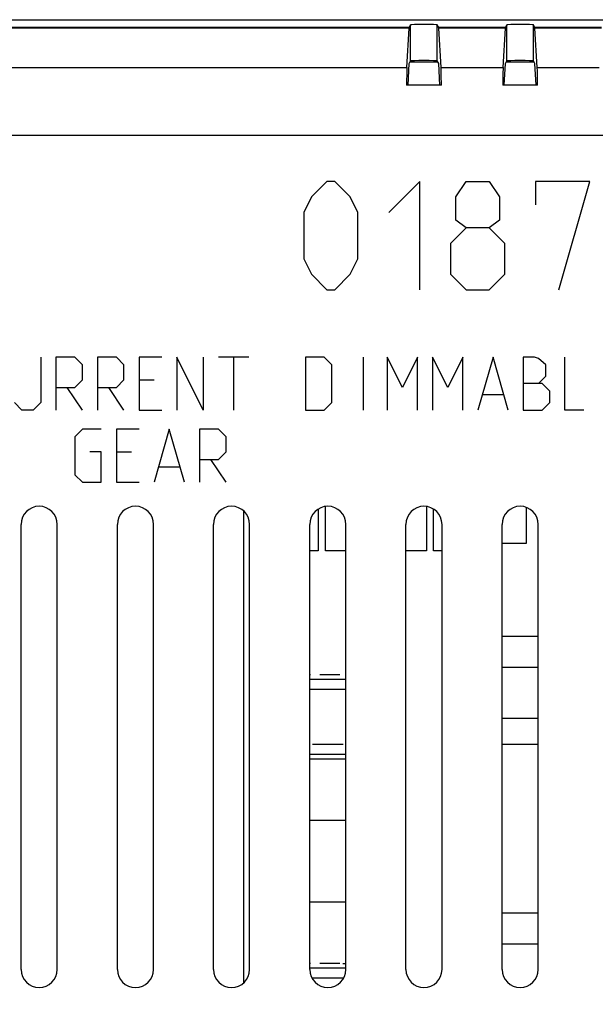
# Model space of a CAD drawing. Units: millimetres. Extents: x -278 to 9, y -64 to 6.
# Drawn here: x -112 to -88, y -35 to 6 of the extents above; entities that cross this region are included whole.
import ezdxf

# ---------------------------------------------------------------- set-up
doc = ezdxf.new("R2010")
doc.units = ezdxf.units.MM
doc.header["$LTSCALE"] = 16.335
doc.layers.get('0').update_dxf_attribs({"linetype": 'CONTINUOUS'})
for name, color, linetype in [('ASSI', 7, 'CONTINUOUS'), ('CURVE', 7, 'CONTINUOUS'), ('DRAFT', 7, 'CONTINUOUS'), ('IMPORT_IGES', 7, 'CONTINUOUS'), ('RACCORDO', 7, 'CONTINUOUS')]:
    doc.layers.add(name, color=color, linetype=linetype)
doc.styles.get("Standard").update_dxf_attribs({"font": 'txt', "width": 0.8})
doc.dimstyles.new('DIMSTYLE_1', dxfattribs={"dimtxt": 3, "dimasz": 3, "dimexe": 1.5, "dimexo": 0.5, "dimgap": 0.75, "dimtad": 1, "dimtxsty": 'STANDARD', "dimblk": '_FILLED', "dimblk1": '_FILLED', "dimblk2": '_FILLED', "dimcen": 0.09, "dimadec": 0, "dimazin": 0, "dimtfac": 1, "dimtofl": 0, "dimtmove": 0, "dimatfit": 3, "dimldrblk": '_FILLED', "dimfxl": 1, "dimtolj": 1, "dimarcsym": 0})

# ---------------------------------------------------------------- blocks, each defined once
blk = doc.blocks.new('_FILLED')
at = {"color": 0, "linetype": 'BYBLOCK'}
blk.add_solid([(0, 0), (-1, 0.133), (-1, -0.133)], dxfattribs=at)
blk = doc.blocks.new('*D0')
at = {"color": 7, "linetype": 'CONTINUOUS'}
for p, q in [((-218.988, -24.95), (-218.988, -64.175)), ((-0.988, -24.95), (-0.988, -64.175)), ((-218.988, -62.675), (-109.988, -62.675)), ((-0.988, -62.675), (-109.988, -62.675))]:
    blk.add_line(p, q, dxfattribs=at)
at = {"color": 7, "linetype": 'CONTINUOUS', "xscale": 3, "yscale": 3, "zscale": 3, "rotation": 180}
blk.add_blockref('_FILLED', (-218.988, -62.675), dxfattribs=at)
at = {"color": 7, "linetype": 'CONTINUOUS', "xscale": 3, "yscale": 3, "zscale": 3}
blk.add_blockref('_FILLED', (-0.988, -62.675), dxfattribs=at)
at = {"color": 7, "linetype": 'CONTINUOUS', "insert": (-109.988, -58.925), "char_height": 3, "width": 9.64286, "attachment_point": 2, "line_spacing_factor": 0.9}
blk.add_mtext('218', dxfattribs=at)

msp = doc.modelspace()

# ---------------------------------------------------------------- linework, layer by layer
at = {"layer": 'ASSI', "color": 7, "linetype": 'CONTINUOUS'}
for p, q in [((-202.167, 5.775), (-17.809, 5.775)), ((-95.698, 3.784), (-95.602, 5.42)), ((-95.599, 5.452), (-95.543, 5.565)), ((-95.543, 4.064), (-95.543, 5.565)), ((-94.433, 4.064), (-94.433, 5.565)), ((-94.377, 5.452), (-94.433, 5.565)), ((-94.277, 3.784), (-94.373, 5.42)), ((-91.698, 3.784), (-91.602, 5.42)), ((-91.599, 5.452), (-91.543, 5.565)), ((-91.543, 4.064), (-91.543, 5.565)), ((-90.433, 4.064), (-90.433, 5.565)), ((-90.377, 5.452), (-90.433, 5.565)), ((-90.277, 3.784), (-90.373, 5.42)), ((-95.652, 3.05), (-95.599, 3.95)), ((-95.599, 3.95), (-95.543, 4.064)), ((-94.376, 3.95), (-94.433, 4.064)), ((-94.323, 3.05), (-94.376, 3.95)), ((-91.652, 3.05), (-91.599, 3.95)), ((-91.599, 3.95), (-91.543, 4.064)), ((-90.376, 3.95), (-90.433, 4.064)), ((-90.323, 3.05), (-90.376, 3.95)), ((-94.264, 3.05), (-95.712, 3.05)), ((-90.264, 3.05), (-91.712, 3.05)), ((-111.738, -33.7), (-111.738, -15.2)), ((-110.238, -33.7), (-110.238, -15.2)), ((-107.738, -33.7), (-107.738, -15.2)), ((-106.238, -33.7), (-106.238, -15.2)), ((-103.738, -33.7), (-103.738, -15.2)), ((-102.238, -33.7), (-102.238, -15.2)), ((-99.738, -33.7), (-99.738, -15.2)), ((-98.238, -33.7), (-98.238, -15.2)), ((-95.738, -33.7), (-95.738, -15.2)), ((-94.238, -33.7), (-94.238, -15.2)), ((-91.738, -33.7), (-91.738, -15.2)), ((-90.238, -33.7), (-90.238, -15.2))]:
    msp.add_line(p, q, dxfattribs=at)
at = {"layer": 'ASSI', "color": 253, "linetype": 'CONTINUOUS'}
for p, q in [((-95.599, 5.452), (-179.788, 5.452)), ((-95.602, 5.42), (-179.788, 5.42)), ((-91.599, 5.452), (-94.377, 5.452)), ((-91.602, 5.42), (-94.373, 5.42)), ((-87.599, 5.452), (-90.377, 5.452)), ((-87.602, 5.42), (-90.373, 5.42)), ((-179.788, 3.784), (-95.698, 3.784)), ((-94.277, 3.784), (-91.698, 3.784)), ((-90.277, 3.784), (-87.698, 3.784)), ((-179.788, 0.97), (-40.188, 0.97))]:
    msp.add_line(p, q, dxfattribs=at)
at = {"layer": 'ASSI', "color": 7, "linetype": 'CONTINUOUS'}
for centre, start, end in [((-110.988, -15.2), 0, 180), ((-106.988, -15.2), 0, 180), ((-102.988, -15.2), 0, 180), ((-98.988, -15.2), 0, 180), ((-94.988, -15.2), 0, 180), ((-90.988, -15.2), 0, 180), ((-110.988, -33.7), 180, 360), ((-106.988, -33.7), 180, 360), ((-102.988, -33.7), 180, 360), ((-98.988, -33.7), 180, 360), ((-94.988, -33.7), 180, 360), ((-90.988, -33.7), 180, 360)]:
    msp.add_arc(centre, 0.75, start, end, dxfattribs=at)
for centre, major_axis, ratio, start_param, end_param in [((-95.598, 2.452), (0, 3), 0.008727, 0.017453, 0.14748), ((-94.988, 5.564), (0.555, 0), 0.017455, 0.008727, 3.132866), ((-94.377, 2.452), (0, 3), 0.008727, -0.14748, -0.017453), ((-91.598, 2.452), (0, 3), 0.008727, 0.017453, 0.14748), ((-90.988, 5.564), (0.555, 0), 0.017455, 0.008727, 3.132866), ((-90.377, 2.452), (0, 3), 0.008727, -0.14748, -0.017453), ((-95.694, 0.817), (0, 3), 0.008727, 0.14748, 0.731337), ((-94.988, 4.064), (0.555, 0), 0.017455, 0.008727, 3.132866), ((-94.281, 0.817), (0, 3), 0.008727, -0.731337, -0.14748), ((-91.694, 0.817), (0, 3), 0.008727, 0.14748, 0.731337), ((-90.988, 4.064), (0.555, 0), 0.017455, 0.008727, 3.132866), ((-90.281, 0.817), (0, 3), 0.008727, -0.731337, -0.14748)]:
    msp.add_ellipse(centre, major_axis=major_axis, ratio=ratio, start_param=start_param, end_param=end_param, dxfattribs=at)
at = {"layer": 'CURVE', "color": 253, "linetype": 'CONTINUOUS'}
for p, q in [((-99.023, -0.95), (-99.666, -1.593)), ((-98.702, -0.95), (-99.023, -0.95)), ((-98.059, -1.593), (-98.702, -0.95)), ((-95.166, -0.95), (-96.452, -2.236)), ((-95.166, -5.45), (-95.166, -0.95)), ((-93.666, -1.593), (-93.238, -0.95)), ((-93.238, -0.95), (-92.273, -0.95)), ((-92.273, -0.95), (-91.845, -1.593)), ((-90.345, -0.95), (-90.345, -1.914)), ((-88.095, -0.95), (-90.345, -0.95)), ((-89.381, -5.45), (-88.095, -0.95)), ((-99.666, -1.593), (-99.988, -2.236)), ((-97.738, -2.236), (-98.059, -1.593)), ((-93.666, -2.557), (-93.666, -1.593)), ((-91.845, -1.593), (-91.845, -2.557)), ((-99.988, -2.236), (-99.988, -4.164)), ((-97.738, -4.164), (-97.738, -2.236)), ((-93.238, -2.879), (-93.666, -2.557)), ((-91.845, -2.557), (-92.273, -2.879)), ((-93.238, -2.879), (-93.881, -3.522)), ((-92.273, -2.879), (-93.238, -2.879)), ((-91.631, -3.522), (-92.273, -2.879)), ((-93.881, -3.522), (-93.881, -4.807)), ((-91.631, -4.807), (-91.631, -3.522)), ((-99.988, -4.164), (-99.666, -4.807)), ((-98.059, -4.807), (-97.738, -4.164)), ((-99.666, -4.807), (-99.023, -5.45)), ((-98.702, -5.45), (-98.059, -4.807)), ((-93.881, -4.807), (-93.238, -5.45)), ((-92.273, -5.45), (-91.631, -4.807)), ((-99.023, -5.45), (-98.702, -5.45)), ((-93.238, -5.45), (-92.273, -5.45)), ((-110.921, -8.25), (-110.921, -10.136)), ((-110.293, -8.25), (-110.293, -10.45)), ((-109.507, -8.25), (-110.293, -8.25)), ((-109.193, -8.564), (-109.507, -8.25)), ((-109.193, -9.193), (-109.193, -8.564)), ((-108.564, -8.25), (-108.564, -10.45)), ((-107.778, -8.25), (-108.564, -8.25)), ((-107.464, -8.564), (-107.778, -8.25)), ((-107.464, -9.193), (-107.464, -8.564)), ((-106.835, -8.25), (-106.835, -10.45)), ((-105.893, -8.25), (-106.835, -8.25)), ((-105.264, -8.25), (-105.264, -10.45)), ((-104.164, -10.45), (-105.264, -8.25)), ((-104.164, -8.25), (-104.164, -10.45)), ((-102.278, -8.25), (-103.535, -8.25)), ((-102.907, -8.25), (-102.907, -10.45)), ((-99.921, -8.25), (-99.921, -10.45)), ((-99.135, -8.25), (-99.921, -8.25)), ((-98.821, -8.564), (-99.135, -8.25)), ((-98.821, -10.136), (-98.821, -8.564)), ((-97.512, -8.25), (-97.512, -10.45)), ((-96.516, -8.25), (-96.516, -10.45)), ((-95.888, -9.507), (-96.516, -8.25)), ((-95.259, -8.25), (-95.888, -9.507)), ((-95.259, -10.45), (-95.259, -8.25)), ((-94.631, -8.25), (-94.631, -10.45)), ((-94.002, -9.507), (-94.631, -8.25)), ((-93.373, -8.25), (-94.002, -9.507)), ((-93.373, -10.45), (-93.373, -8.25)), ((-92.116, -8.25), (-92.745, -10.45)), ((-91.488, -10.45), (-92.116, -8.25)), ((-90.859, -8.25), (-90.859, -10.45)), ((-90.388, -8.25), (-90.859, -8.25)), ((-90.231, -8.302), (-90.388, -8.25)), ((-89.916, -8.564), (-90.231, -8.302)), ((-89.916, -9.036), (-89.916, -8.564)), ((-89.131, -10.45), (-89.131, -8.25)), ((-109.507, -9.507), (-109.193, -9.193)), ((-107.778, -9.507), (-107.464, -9.193)), ((-106.835, -9.193), (-106.207, -9.193)), ((-90.073, -9.35), (-90.859, -9.35)), ((-90.231, -9.35), (-89.916, -9.036)), ((-89.759, -9.664), (-90.073, -9.35)), ((-110.293, -9.507), (-109.507, -9.507)), ((-109.193, -10.45), (-109.821, -9.507)), ((-108.564, -9.507), (-107.778, -9.507)), ((-107.464, -10.45), (-108.093, -9.507)), ((-91.697, -9.822), (-92.535, -9.822)), ((-89.759, -10.136), (-89.759, -9.664)), ((-111.707, -10.45), (-112.021, -10.136)), ((-110.921, -10.136), (-111.235, -10.45)), ((-99.135, -10.45), (-98.821, -10.136)), ((-90.073, -10.45), (-89.759, -10.136)), ((-111.235, -10.45), (-111.707, -10.45)), ((-106.835, -10.45), (-105.893, -10.45)), ((-99.921, -10.45), (-99.135, -10.45)), ((-90.859, -10.45), (-90.073, -10.45)), ((-88.345, -10.45), (-89.131, -10.45)), ((-109.193, -11.25), (-109.507, -11.564)), ((-108.407, -11.25), (-109.193, -11.25)), ((-107.778, -11.25), (-107.778, -13.45)), ((-106.835, -11.25), (-107.778, -11.25)), ((-105.578, -11.25), (-106.207, -13.45)), ((-104.95, -13.45), (-105.578, -11.25)), ((-104.321, -11.25), (-104.321, -13.45)), ((-103.535, -11.25), (-104.321, -11.25)), ((-103.221, -11.564), (-103.535, -11.25)), ((-109.507, -11.564), (-109.507, -13.136)), ((-103.221, -12.193), (-103.221, -11.564)), ((-108.407, -12.193), (-108.878, -12.193)), ((-108.407, -13.45), (-108.407, -12.193)), ((-107.778, -12.193), (-107.15, -12.193)), ((-103.535, -12.507), (-103.221, -12.193)), ((-104.321, -12.507), (-103.535, -12.507)), ((-103.221, -13.45), (-103.85, -12.507)), ((-105.159, -12.822), (-105.997, -12.822)), ((-109.507, -13.136), (-109.193, -13.45)), ((-109.193, -13.45), (-108.407, -13.45)), ((-107.778, -13.45), (-106.835, -13.45))]:
    msp.add_line(p, q, dxfattribs=at)
at = {"layer": 'DRAFT', "color": 253, "linetype": 'CONTINUOUS'}
for p, q in [((-95.599, 5.452), (-179.788, 5.452)), ((-95.602, 5.42), (-179.788, 5.42)), ((-91.599, 5.452), (-94.377, 5.452)), ((-91.602, 5.42), (-94.373, 5.42)), ((-87.599, 5.452), (-90.377, 5.452)), ((-87.602, 5.42), (-90.373, 5.42)), ((-179.788, 3.784), (-95.698, 3.784)), ((-94.277, 3.784), (-91.698, 3.784)), ((-90.277, 3.784), (-87.698, 3.784))]:
    msp.add_line(p, q, dxfattribs=at)
at = {"layer": 'DRAFT', "color": 7, "linetype": 'CONTINUOUS'}
for p, q in [((-95.698, 3.784), (-95.602, 5.42)), ((-94.277, 3.784), (-94.373, 5.42)), ((-91.698, 3.784), (-91.602, 5.42)), ((-90.277, 3.784), (-90.373, 5.42)), ((-95.652, 3.05), (-95.599, 3.95)), ((-94.408, 4.014), (-95.568, 4.014)), ((-94.323, 3.05), (-94.376, 3.95)), ((-91.652, 3.05), (-91.599, 3.95)), ((-90.408, 4.014), (-91.568, 4.014)), ((-90.323, 3.05), (-90.376, 3.95)), ((-94.264, 3.05), (-95.712, 3.05)), ((-90.264, 3.05), (-91.712, 3.05))]:
    msp.add_line(p, q, dxfattribs=at)
for centre, start_param, end_param in [((-95.598, 2.452), 0.017453, 0.14748), ((-94.377, 2.452), -0.14748, -0.017453), ((-91.598, 2.452), 0.017453, 0.14748), ((-90.377, 2.452), -0.14748, -0.017453), ((-95.694, 0.817), 0.14748, 0.731337), ((-94.281, 0.817), -0.731337, -0.14748), ((-91.694, 0.817), 0.14748, 0.731337), ((-90.281, 0.817), -0.731337, -0.14748)]:
    msp.add_ellipse(centre, major_axis=(0, 3), ratio=0.008727, start_param=start_param, end_param=end_param, dxfattribs=at)
at = {"layer": 'IMPORT_IGES', "color": 7, "linetype": 'CONTINUOUS'}
for p, q in [((-102.488, -14.642), (-102.488, -34.259)), ((-99.388, -14.566), (-99.388, -16.3)), ((-99.088, -16.3), (-99.088, -14.457)), ((-94.888, -14.457), (-94.888, -16.3)), ((-94.588, -16.3), (-94.588, -14.566)), ((-90.738, -14.493), (-90.738, -16)), ((-99.388, -16.3), (-99.738, -16.3)), ((-98.238, -16.3), (-99.088, -16.3)), ((-94.888, -16.3), (-95.738, -16.3)), ((-94.238, -16.3), (-94.588, -16.3)), ((-90.738, -16), (-91.738, -16)), ((-91.738, -19.85), (-90.238, -19.85)), ((-90.238, -21.15), (-91.738, -21.15)), ((-98.485, -21.45), (-99.324, -21.45)), ((-99.738, -22.05), (-98.238, -22.05)), ((-91.738, -23.25), (-90.238, -23.25)), ((-98.345, -24.35), (-99.627, -24.35)), ((-90.238, -24.35), (-91.738, -24.35)), ((-99.713, -24.95), (-98.263, -24.95)), ((-99.738, -27.5), (-98.238, -27.5)), ((-98.238, -30.9), (-99.738, -30.9)), ((-91.738, -31.35), (-90.238, -31.35)), ((-90.238, -32.65), (-91.738, -32.65)), ((-98.485, -33.45), (-99.324, -33.45)), ((-98.36, -33.45), (-98.263, -33.45)), ((-99.651, -34.05), (-98.325, -34.05))]:
    msp.add_line(p, q, dxfattribs=at)
at = {"layer": 'IMPORT_IGES', "color": 253, "linetype": 'CONTINUOUS'}
for p, q in [((-98.238, -21.65), (-99.738, -21.65)), ((-99.738, -24.75), (-98.238, -24.75)), ((-98.238, -33.65), (-99.738, -33.65))]:
    msp.add_line(p, q, dxfattribs=at)
at = {"layer": 'IMPORT_IGES', "color": 7, "linetype": 'CONTINUOUS'}
for centre, start, end in [((-99.713, -21.65), 90.0004, 97.1868), ((-98.263, -21.65), 82.786, 89.9996), ((-99.713, -24.75), 262.786, 269.9996), ((-98.263, -24.75), 270.0004, 277.1868), ((-99.713, -33.65), 90.0004, 97.1868), ((-98.263, -33.65), 82.786, 89.9996)]:
    msp.add_arc(centre, 0.2, start, end, dxfattribs=at)
at = {"layer": 'RACCORDO', "color": 7, "linetype": 'CONTINUOUS'}
for p, q in [((-202.167, 5.775), (-17.809, 5.775)), ((-95.599, 5.452), (-95.543, 5.565)), ((-95.543, 4.064), (-95.543, 5.565)), ((-94.433, 4.064), (-94.433, 5.565)), ((-94.377, 5.452), (-94.433, 5.565)), ((-91.599, 5.452), (-91.543, 5.565)), ((-91.543, 4.064), (-91.543, 5.565)), ((-90.433, 4.064), (-90.433, 5.565)), ((-90.377, 5.452), (-90.433, 5.565)), ((-95.599, 3.95), (-95.543, 4.064)), ((-94.376, 3.95), (-94.433, 4.064)), ((-91.599, 3.95), (-91.543, 4.064)), ((-90.376, 3.95), (-90.433, 4.064)), ((-111.738, -33.7), (-111.738, -15.2)), ((-110.238, -33.7), (-110.238, -15.2)), ((-107.738, -33.7), (-107.738, -15.2)), ((-106.238, -33.7), (-106.238, -15.2)), ((-103.738, -33.7), (-103.738, -15.2)), ((-102.238, -33.7), (-102.238, -15.2)), ((-99.738, -33.7), (-99.738, -15.2)), ((-98.238, -33.7), (-98.238, -15.2)), ((-95.738, -33.7), (-95.738, -15.2)), ((-94.238, -33.7), (-94.238, -15.2)), ((-91.738, -33.7), (-91.738, -15.2)), ((-90.238, -33.7), (-90.238, -15.2))]:
    msp.add_line(p, q, dxfattribs=at)
for centre, start, end in [((-110.988, -15.2), 0, 180), ((-106.988, -15.2), 0, 180), ((-102.988, -15.2), 0, 180), ((-98.988, -15.2), 0, 180), ((-94.988, -15.2), 0, 180), ((-90.988, -15.2), 0, 180), ((-110.988, -33.7), 180, 360), ((-106.988, -33.7), 180, 360), ((-102.988, -33.7), 180, 360), ((-98.988, -33.7), 180, 360), ((-94.988, -33.7), 180, 360), ((-90.988, -33.7), 180, 360)]:
    msp.add_arc(centre, 0.75, start, end, dxfattribs=at)
for centre in [(-94.988, 5.564), (-90.988, 5.564), (-94.988, 4.064), (-90.988, 4.064)]:
    msp.add_ellipse(centre, major_axis=(0.555, 0), ratio=0.017455, start_param=0.008727, end_param=3.132866, dxfattribs=at)

# ---------------------------------------------------------------- dimensions: what is measured, and where the dimension line sits
at = {"color": 7, "linetype": 'CONTINUOUS'}
dim = msp.add_linear_dim(base=(-0.988, -62.675), p1=(-218.988, -24.45), p2=(-0.988, -24.45), dimstyle='DIMSTYLE_1', dxfattribs=at)
dim.commit()
dim.dimension.update_dxf_attribs({"geometry": '*D0', "text_midpoint": (-110.416, -62.675), "dimtype": 160})

doc.saveas('drawing.dxf')
